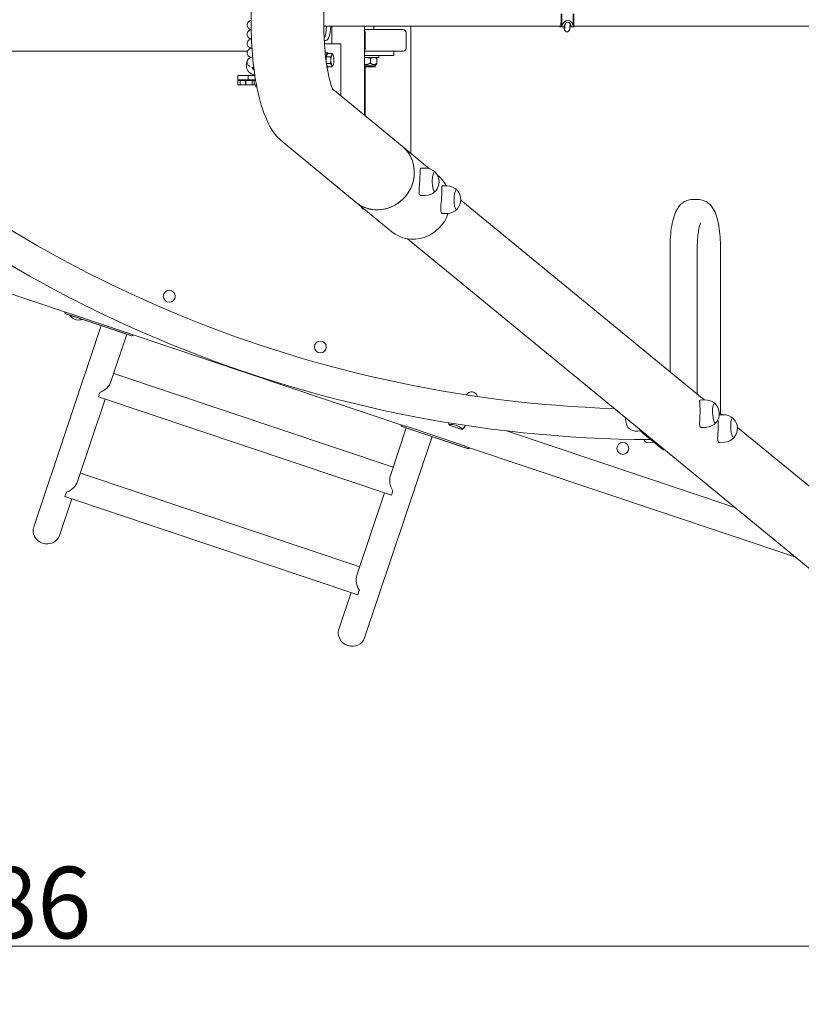
# Model space of a CAD drawing. Units: millimetres. Extents: x -928 to 26951, y -4171 to 12644.
# Drawn here: x 8835 to 9928, y 1882 to 3258 of the extents above; entities that cross this region are included whole.
import ezdxf

# ---------------------------------------------------------------- set-up
doc = ezdxf.new("R2010")
doc.units = ezdxf.units.MM
doc.header["$LTSCALE"] = 30
doc.layers.add('InterSystem-dimension', color=7, linetype='Continuous', lineweight=5)
doc.layers.add('InterSystem-drawing', color=7, linetype='Continuous', lineweight=9)
doc.styles.add('arial', font='arial.ttf')
doc.dimstyles.new('IS_1-50(mm)', dxfattribs={"dimtxt": 100, "dimasz": 100, "dimexe": 10, "dimexo": 50, "dimgap": 10, "dimtad": 1, "dimdec": 0, "dimrnd": 0.5, "dimzin": 0, "dimtxsty": 'arial', "dimcen": 100, "dimclrd": 256, "dimclre": 256, "dimclrt": 256, "dimadec": 1, "dimazin": 0, "dimtfac": 1, "dimtdec": 0, "dimtmove": 0, "dimatfit": 3, "dimfxl": 0, "dimtolj": 1, "dimtzin": 0, "dimlwd": -1, "dimlwe": -1, "dimarcsym": 0})

# ---------------------------------------------------------------- blocks, each defined once
blk = doc.blocks.new('*D4')
at = {"layer": 'Defpoints', "color": 0, "transparency": 16777216}
for p in [(24287, 7144.9), (9260.6, 3254.4), (24287, 3254.4)]:
    blk.add_point(p, dxfattribs=at)
at = {"layer": 'InterSystem-dimension', "transparency": 16777216}
for p, q in [((9260.6, 3304.4), (9260.6, 7154.9)), ((24287, 3304.4), (24287, 7154.9)), ((9360.6, 7144.9), (24187, 7144.9))]:
    blk.add_line(p, q, dxfattribs=at)
for points in [[(9360.6, 7161.6), (9360.6, 7128.3), (9260.6, 7144.9)], [(24187, 7161.6), (24187, 7128.3), (24287, 7144.9)]]:
    blk.add_solid(points, dxfattribs=at)
at = {"layer": 'InterSystem-dimension', "transparency": 16777216, "insert": (16773.8, 7206), "char_height": 100, "attachment_point": 5, "style": 'arial'}
blk.add_mtext('\\A1;20000', dxfattribs=at)
blk = doc.blocks.new('*D5')
at = {"layer": 'Defpoints', "color": 0, "transparency": 16777216}
for p in [(7341.4, 3254.4), (10227.2, 2311.9), (10227.2, 1962.8)]:
    blk.add_point(p, dxfattribs=at)
at = {"layer": 'InterSystem-dimension', "transparency": 16777216}
for p, q in [((7341.4, 3204.4), (7341.4, 1952.8)), ((10227.2, 2261.9), (10227.2, 1952.8)), ((7441.4, 1962.8), (10127.2, 1962.8))]:
    blk.add_line(p, q, dxfattribs=at)
for points in [[(7441.4, 1979.4), (7441.4, 1946.1), (7341.4, 1962.8)], [(10127.2, 1979.4), (10127.2, 1946.1), (10227.2, 1962.8)]]:
    blk.add_solid(points, dxfattribs=at)
at = {"layer": 'InterSystem-dimension', "transparency": 16777216, "insert": (8784.3, 2023.8), "char_height": 100, "attachment_point": 5, "style": 'arial'}
blk.add_mtext('\\A1;2886', dxfattribs=at)
blk = doc.blocks.new('*D11')
at = {"layer": 'Defpoints', "color": 0, "transparency": 16777216}
for p in [(6951, 5259.4), (7377.8, 1477.8), (6951, 1249.4), (6951, 1249.4), (11510.9, 1029.4)]:
    blk.add_point(p, dxfattribs=at)
at = {"layer": 'InterSystem-dimension', "transparency": 16777216}
blk.add_arc((6951, 1249.4), 484, 9.0968, 78.141, dxfattribs=at)
for points in [[(7048.8, 1706.5), (7052.2, 1739.6), (6951, 1733.4)], [(7445.6, 1326.8), (7412.3, 1325), (7434.5, 1226)]]:
    blk.add_solid(points, dxfattribs=at)
at = {"layer": 'InterSystem-dimension', "transparency": 16777216, "insert": (7352.2, 1631.6), "char_height": 100, "attachment_point": 5, "rotation": 313.6189, "style": 'arial'}
blk.add_mtext('\\A1;92,8°', dxfattribs=at)
blk = doc.blocks.new('*D15')
at = {"layer": 'Defpoints', "color": 0, "transparency": 16777216}
for p in [(25951, 7486.6), (7341.4, 3254.4), (25951, 3254.3)]:
    blk.add_point(p, dxfattribs=at)
at = {"layer": 'InterSystem-dimension', "transparency": 16777216}
for p, q in [((7341.4, 3304.4), (7341.4, 7496.6)), ((25951, 3304.3), (25951, 7496.6)), ((7441.4, 7486.6), (25851, 7486.6))]:
    blk.add_line(p, q, dxfattribs=at)
for points in [[(7441.4, 7503.3), (7441.4, 7470), (7341.4, 7486.6)], [(25851, 7503.3), (25851, 7470), (25951, 7486.6)]]:
    blk.add_solid(points, dxfattribs=at)
at = {"layer": 'InterSystem-dimension', "transparency": 16777216, "insert": (16646.2, 7547.7), "char_height": 100, "attachment_point": 5, "style": 'arial'}
blk.add_mtext('\\A1;23620', dxfattribs=at)

msp = doc.modelspace()

# ---------------------------------------------------------------- linework, layer by layer
at = {"layer": 'InterSystem-drawing'}
for p, q in [((9592.4, 3266.3), (9592.4, 3248.3)), ((9593.4, 3266.3), (9593.4, 3248.3)), ((9609.4, 3266.3), (9609.4, 3248.3)), ((9610.4, 3266.3), (9610.4, 3248.3)), ((9260.7, 3249.4), (9592.2, 3249.4)), ((9271.8, 3224.4), (9271.8, 3249.4)), ((9317.8, 3249.4), (9317.8, 3124.5)), ((9330.4, 3249.4), (9330.4, 3244.4)), ((9382.5, 3249.4), (9382.5, 3071.4)), ((9590.9, 3249.4), (9590.9, 3248.3)), ((9591.1, 3248.3), (9591.1, 3249.4)), ((9592.1, 3253.9), (9592.2, 3248.3)), ((9597.5, 3249.4), (9597.9, 3249.4)), ((9604.9, 3249.4), (9605, 3249.4)), ((9610.4, 3249.4), (16180.7, 3249.4)), ((9371.8, 3244.4), (9317.8, 3244.4)), ((9318.7, 3218.4), (9318.7, 3240.4)), ((9375.7, 3218.4), (9375.7, 3240.4)), ((9590.9, 3248.3), (9591.1, 3248.3)), ((9592.2, 3248.3), (9591.1, 3248.3)), ((9592.2, 3248.3), (9592.4, 3248.3)), ((9592.4, 3248.3), (9593.4, 3248.3)), ((9593.5, 3248.3), (9593.4, 3248.3)), ((9596.5, 3248.4), (9593.5, 3248.4)), ((9593.5, 3248.3), (9593.5, 3248.4)), ((9596.5, 3248.3), (9593.5, 3248.3)), ((9596.5, 3248.4), (9596.5, 3248.3)), ((9597.3, 3248.3), (9596.5, 3248.3)), ((9605.2, 3248.3), (9604.8, 3248.3)), ((9606.5, 3248.3), (9605.2, 3248.3)), ((9609.4, 3248.4), (9606.5, 3248.4)), ((9606.5, 3248.3), (9606.5, 3248.4)), ((9609.4, 3248.3), (9606.5, 3248.3)), ((9609.4, 3248.4), (9609.4, 3248.3)), ((9609.4, 3248.3), (9609.4, 3248.3)), ((9609.4, 3248.3), (9610.4, 3248.3)), ((9264, 3229.4), (9261.3, 3229.4)), ((9261.6, 3224.4), (9284.4, 3224.4)), ((9284.4, 3224.4), (9284.4, 3152)), ((7350, 3214.4), (9154, 3214.4)), ((9266.1, 3211.9), (9263.7, 3211.9)), ((9264, 3206.5), (9266.1, 3211.1)), ((9266.1, 3211.1), (9272, 3211.1)), ((9273.7, 3208.9), (9273.7, 3208.9)), ((9342.4, 3214.4), (9317.8, 3214.4)), ((9358.4, 3208.4), (9317.8, 3208.4)), ((9337.4, 3208.4), (9337.4, 3205.4)), ((9342.4, 3214.4), (9358.4, 3214.4)), ((9371.8, 3214.4), (9358.4, 3214.4)), ((9358.4, 3208.4), (9358.4, 3214.4)), ((9264, 3200.1), (9264, 3206.5)), ((9264, 3206.5), (9270, 3206.5)), ((9264.4, 3197.2), (9270, 3197.2)), ((9266.1, 3192.6), (9264.6, 3195.9)), ((9273.7, 3194.8), (9273.7, 3194.8)), ((9337.4, 3205.4), (9317.8, 3205.4)), ((9325.8, 3204.4), (9325.8, 3197.6)), ((9332.3, 3193.7), (9334.1, 3195.9)), ((9333.9, 3205.4), (9334.1, 3205.2)), ((9334.9, 3204.4), (9334.9, 3197.6)), ((9266.1, 3191.9), (9265.3, 3191.9)), ((9266.1, 3192.6), (9272, 3192.6)), ((9332.3, 3193.7), (9317.8, 3193.7)), ((9317.8, 3192.2), (9332.3, 3192.2)), ((9318.6, 3192.2), (9318.6, 3123.9)), ((9332.3, 3192.2), (9332.3, 3193.7)), ((9155.1, 3180.4), (9140.5, 3180.4)), ((9140.5, 3180.4), (9140.5, 3174.4)), ((9155.1, 3174.4), (9140.5, 3174.4)), ((9140.5, 3173.4), (9140.5, 3167.4)), ((9140.5, 3173.4), (9143.8, 3173.4)), ((9140.5, 3167.4), (9143.8, 3167.4)), ((9143.8, 3173.4), (9143.8, 3167.4)), ((9143.8, 3173.4), (9151, 3173.4)), ((9143.8, 3167.4), (9151, 3167.4)), ((9151, 3173.4), (9151.6, 3173.4)), ((9151, 3173.4), (9151, 3167.4)), ((9151.6, 3167.4), (9151, 3167.4)), ((9151.6, 3173.4), (9151.6, 3167.4)), ((9151.6, 3173.4), (9160.7, 3173.4)), ((9151.6, 3167.4), (9160.7, 3167.4)), ((9155.1, 3180.4), (9155.1, 3174.4)), ((9155.1, 3180.4), (9164.2, 3180.4)), ((9155.1, 3174.4), (9165.2, 3174.4)), ((9160.7, 3173.4), (9163.2, 3173.4)), ((9160.7, 3173.4), (9160.7, 3167.4)), ((9163.2, 3167.4), (9160.7, 3167.4)), ((9163.2, 3173.4), (9163.2, 3167.4)), ((9163.2, 3173.4), (9165.4, 3173.4)), ((9163.2, 3167.4), (9166.4, 3167.4)), ((9165.5, 3167.4), (9165.5, 3164.4)), ((9165.5, 3164.4), (9167, 3164.4)), ((9273.1, 3161.3), (9370.4, 3081.3)), ((8902.4, 2848.4), (8020.5, 3144.2)), ((9204.6, 3086), (9305.9, 3002.8)), ((9408.6, 3050), (9370.4, 3081.3)), ((9396.4, 3050.9), (9402.8, 3050.9)), ((9415.8, 3045.1), (9415.8, 3045.1)), ((9420.3, 3040.4), (9419.5, 3041)), ((9415.8, 3018.3), (9415.8, 3018.3)), ((9426.8, 3025.9), (9433.2, 3025.9)), ((9446.1, 3020.1), (9446.2, 3020.1)), ((9355.8, 2961.9), (9305.9, 3002.8)), ((9396.4, 3012.5), (9402.8, 3012.5)), ((9452.2, 3005.9), (9792.3, 2726.6)), ((9776.1, 3006.9), (9784.1, 3006.9)), ((9317.5, 2993.3), (9316.2, 2993.3)), ((9446.1, 2993.3), (9446.2, 2993.3)), ((9426.8, 2987.5), (9433.2, 2987.5)), ((9377.8, 2952), (10199, 2277.6)), ((9744.9, 2765.5), (9744.9, 2940.9)), ((9782.9, 2734.3), (9782.9, 2940.9)), ((9815.3, 2707.8), (9815.3, 2940.9)), ((8898.8, 2849.6), (8898.6, 2849)), ((8901.5, 2846.6), (8989.7, 2817)), ((8907.7, 2844.6), (8983.6, 2819.2)), ((8908.3, 2846.5), (8984.2, 2821.1)), ((8855, 2549.2), (8949.4, 2830.5)), ((8963.1, 2751.9), (8985.4, 2818.4)), ((9372.7, 2690.6), (8990.1, 2819)), ((8993.4, 2817.2), (8993.6, 2817.8)), ((8967.1, 2763.8), (9357.7, 2632.7)), ((8916.3, 2612.5), (8955, 2727.7)), ((8947.5, 2736.9), (8945.5, 2730.9)), ((8945.5, 2730.9), (9355.1, 2593.5)), ((9786.6, 2726.3), (9793.5, 2726.7)), ((9806.9, 2721.6), (9806.9, 2721.6)), ((9813.6, 2709.1), (9817.6, 2705.8)), ((9813.6, 2705.6), (9818.8, 2705.9)), ((9832.2, 2700.8), (9832.2, 2700.8)), ((9353.7, 2620.9), (9376, 2687.4)), ((9369.1, 2691.8), (9368.9, 2691.2)), ((9371.8, 2688.8), (9459.9, 2659.3)), ((9378, 2686.9), (9453.8, 2661.4)), ((9378.6, 2688.8), (9454.4, 2663.3)), ((9453.8, 2685.4), (9436, 2691.4)), ((9436, 2691.4), (9436, 2691.4)), ((9453.8, 2685.4), (9436, 2691.4)), ((9453.8, 2685.4), (9453.8, 2685.4)), ((9788.8, 2687.9), (9795.7, 2688.3)), ((9808.4, 2694.8), (9808.4, 2694.9)), ((9839, 2688.3), (10255.4, 2346.3)), ((9317.7, 2394), (9412, 2675.3)), ((9835.2, 2576.3), (9516.3, 2683.3)), ((9703.9, 2683.2), (9700, 2682.9)), ((9734.7, 2657.1), (9706.8, 2680)), ((9833.7, 2674.1), (9833.7, 2674.1)), ((9919.3, 2507.3), (9460.3, 2661.2)), ((9463.7, 2659.4), (9463.9, 2660)), ((9721.8, 2667.8), (9711.9, 2667.2)), ((9814.1, 2667.1), (9821, 2667.5)), ((9735.8, 2656.7), (9736.7, 2657.2)), ((8920.3, 2624.3), (9310.9, 2493.3)), ((8900.8, 2597.5), (8898.7, 2591.5)), ((8898.7, 2591.5), (9308.3, 2454.1)), ((9306.9, 2481.4), (9345.6, 2596.7)), ((9357.1, 2599.5), (9355.1, 2593.5)), ((8891.1, 2537.1), (8908.2, 2588.3)), ((9281.7, 2406.1), (9298.8, 2457.3)), ((9310.3, 2460.1), (9308.3, 2454.1))]:
    msp.add_line(p, q, dxfattribs=at)
for centre in [(9044.5, 2871.6), (9255.9, 2800.7), (9678.8, 2658.8)]:
    msp.add_circle(centre, 8.28, dxfattribs=at)
for centre, radius, start, end in [((9723.9, 4458.5), 1787.3, 224.3622, 269.7969), ((9723.9, 4458.5), 1744.9, 225.7401, 268.13), ((9402.8, 3031.7), 19.2, 43.4702, 90), ((9402.6, 3031.7), 19.3, 318.9402, 41.0598), ((9402.8, 3031.7), 19.2, 270, 316.5298), ((9433.2, 3006.7), 19.2, 43.4702, 90), ((9432.9, 3006.7), 19.3, 318.9402, 41.0598), ((9329.4, 3006.7), 19.3, 208.9126, 221.0598), ((9433.2, 3006.7), 19.2, 270, 316.5298), ((9467.4, 2729.8), 8.28, 11.3436, 151.7771), ((9794.6, 2707.5), 19.2, 46.8779, 93.2193), ((9794.4, 2707.5), 19.3, 321.9544, 44.4841), ((9819.9, 2686.7), 19.2, 46.8779, 93.2193), ((9819.7, 2686.7), 19.3, 321.9544, 44.4841), ((9698.9, 2702.1), 19.2, 226.8779, 273.2193), ((9794.6, 2707.5), 19.2, 273.2193, 319.5606), ((9724.5, 2681.3), 19.3, 211.3485, 224.4841), ((9819.9, 2686.7), 19.2, 273.2193, 319.5606)]:
    msp.add_arc(centre, radius, start, end, dxfattribs=at)
for centre, major_axis, ratio, start_param, end_param in [((9258.2, 3254.4), (0, 25), 0.258819, 3.611067, 4.511031), ((9264, 3254.4), (0, -25), 0.258819, 0, 1.369438), ((9601.3, 3246.9), (1.7, 10.3), 0.767042, 4.977444, 7.834523), ((9601.5, 3248.3), (1.03, 6.38), 0.767042, 4.849888, 7.962079), ((9601.5, 3237.2), (0.5, -18.5), 0.269472, 3.838549, 4.062293), ((9601.5, 3237.2), (0.5, -18.5), 0.269472, 2.207703, 2.303103), ((9314.9, 3240.4), (0, 4), 0.965926, 4.712389, 5.408523), ((9371.8, 3240.4), (0, 4), 0.965926, 4.712389, 6.283185), ((9263.7, 3201.9), (0, 10), 0.258819, 0, 0.377856), ((9266.1, 3201.9), (0, 10), 0.258819, 5.890175, 7.660987), ((9272.7, 3201.9), (0, -8), 0.258819, 3.665191, 4.712389), ((9272.7, 3201.9), (0, 8), 0.258819, 5.759587, 6.806784), ((9272.7, 3201.9), (0, 8), 0.258819, 4.712389, 5.759587), ((9314.9, 3218.4), (0, 4), 0.965926, 4.016255, 4.712389), ((9371.8, 3218.4), (0, -4), 0.965926, 0, 1.570796), ((9272.7, 3201.9), (0, -8), 0.258819, 4.712389, 5.759587), ((9272.7, 3201.9), (0, -8), 0.258819, 5.759587, 6.806784), ((9272.7, 3201.9), (0, 8), 0.258819, 3.665191, 4.712389), ((9266.1, 3201.9), (0, -10), 0.258819, 5.907827, 6.676196), ((9338.1, 3042.1), (-32.2, -39.3), 0.944818, 0, 3.141593), ((9338.1, 3042.1), (32.2, 39.3), 0.944818, 3.141593, 6.283185), ((9388, 3001.1), (32.2, 39.3), 0.944818, 5.895155, 6.283185), ((9388, 3001.1), (-32.2, -39.3), 0.944818, 0, 1.954715), ((8943, 2751.8), (19.7, 9.8), 0.700208, 4.594993, 5.67232), ((9447.3, 2695.5), (-11.7, 3.9), 0.939693, 0.415818, 0.706384), ((9447.4, 2695.8), (-11.7, 3.9), 0.939693, 0.442959, 0.676062), ((9442.8, 2682.2), (14.2, -4.8), 0.623379, 0.874519, 2.267074), ((9449.9, 2703.3), (7.7, 22.9), 0.510689, 2.246858, 2.27718), ((9447.3, 2695.5), (11.7, -3.9), 0.939693, 5.576801, 6.045233), ((9449.9, 2703.3), (7.7, 22.9), 0.510689, 4.006005, 4.036327), ((9447.4, 2695.8), (11.7, -3.9), 0.939693, 5.607124, 6.197564), ((9369.7, 2608.7), (-9.8, 19.7), 0.700208, 0.610865, 1.688192), ((8896.2, 2612.3), (19.7, 9.8), 0.700208, 4.594993, 5.67232), ((8873, 2543.2), (18, -6), 0.939693, 3.142004, 6.282774), ((8873, 2543.2), (18, -6), 0.939693, 3.142004, 6.282774), ((9322.9, 2469.2), (-9.8, 19.7), 0.700208, 0.610865, 1.688192), ((9299.7, 2400.1), (18, -6), 0.939693, 3.142004, 6.282774), ((9299.7, 2400.1), (18, -6), 0.939693, 3.142004, 6.282774)]:
    msp.add_ellipse(centre, major_axis=major_axis, ratio=ratio, start_param=start_param, end_param=end_param, dxfattribs=at)
for points, knots in [([(9204.6, 3422.7), (9198.3, 3417.5), (9193.8, 3412.1), (9183.2, 3396.6), (9179, 3386.7), (9169.3, 3358.6), (9165.4, 3339), (9160.7, 3301), (9159.5, 3283.6), (9158.8, 3249.1), (9159.2, 3232), (9161.6, 3198.8), (9163.6, 3182.8), (9169.4, 3151.6), (9173.2, 3136.8), (9184.1, 3110.6), (9189.7, 3098.2), (9204.6, 3086)], [0.20944, 0.20944, 0.20944, 0.20944, 0.358929, 0.358929, 0.646836, 0.646836, 1.125538, 1.125538, 1.490804, 1.490804, 1.840663, 1.840663, 2.195238, 2.195238, 2.582703, 2.582703, 2.932153, 2.932153, 2.932153, 2.932153]), ([(9274, 3349.4), (9274, 3349.4), (9274, 3349.4), (9273.9, 3349.3), (9273.5, 3348.4), (9272.1, 3345.2), (9271.1, 3342.4), (9268.8, 3334.6), (9267.5, 3329), (9264.9, 3315.1), (9263.6, 3306.5), (9261.7, 3287.2), (9261, 3276.3), (9260.5, 3253.9), (9260.6, 3242.3), (9261.8, 3220), (9262.8, 3209.3), (9265.3, 3190.6), (9266.9, 3182.4), (9269.9, 3170), (9271.4, 3165.4), (9273.4, 3160.5), (9274, 3159.3), (9274, 3159.3)], [0.409478, 0.409478, 0.409478, 0.409478, 0.42148, 0.42148, 0.55323, 0.55323, 0.724002, 0.724002, 0.94152, 0.94152, 1.198355, 1.198355, 1.478544, 1.478544, 1.767966, 1.767966, 2.055377, 2.055377, 2.327676, 2.327676, 2.564196, 2.564196, 2.732114, 2.732114, 2.732114, 2.732114]), ([(9159, 3257.5), (9159, 3257.5), (9159, 3257.5), (9158.1, 3257.2), (9157.4, 3257), (9156, 3256), (9155.7, 3255.7), (9154.8, 3254.8), (9154.3, 3254.1), (9153.6, 3252.4), (9153.5, 3251.6), (9153.5, 3250), (9153.7, 3249.2), (9154.2, 3247.9), (9154.5, 3247.3), (9155.3, 3246.3), (9155.7, 3245.9), (9156.7, 3245.2), (9157.2, 3245), (9157.9, 3244.6), (9158.2, 3244.5), (9158.5, 3244.4)], [6.0581603, 6.0581603, 6.0581603, 6.0581603, 6.0644306, 6.0644306, 6.221071, 6.221071, 6.2663247, 6.2663247, 6.3271142, 6.3271142, 6.3689137, 6.3689137, 6.4062863, 6.4062863, 6.4477157, 6.4477157, 6.5002367, 6.5002367, 6.5792389, 6.5792389, 6.6346074, 6.6346074, 6.6346074, 6.6346074]), ([(9605, 3253.3), (9605, 3252.6), (9605, 3251.9), (9604.9, 3250.1), (9604.9, 3249.2), (9604.8, 3247.4), (9604.7, 3246.5), (9604.5, 3245.4), (9604.5, 3245), (9604.3, 3244.2), (9604.2, 3244), (9603.9, 3243.4), (9603.9, 3243.2), (9603.6, 3242.8), (9603.4, 3242.5), (9602.7, 3241.9), (9602.3, 3241.7), (9601.4, 3241.4), (9600.9, 3241.3), (9600.1, 3241.4), (9599.8, 3241.5), (9599.1, 3241.7), (9598.8, 3241.9), (9598.3, 3242.3), (9598.1, 3242.5), (9597.7, 3243), (9597.6, 3243.2), (9597.4, 3243.6), (9597.3, 3243.8), (9597.1, 3244.3), (9597, 3244.6), (9596.9, 3245.5), (9596.8, 3246.1), (9596.7, 3247.3), (9596.6, 3247.8), (9596.6, 3248.3)], [3.251618, 3.251618, 3.251618, 3.251618, 3.471394, 3.471394, 3.80421, 3.80421, 4.152339, 4.152339, 4.381239, 4.381239, 4.538319, 4.538319, 4.582489, 4.582489, 4.645506, 4.645506, 4.687122, 4.687122, 4.716949, 4.716949, 4.744524, 4.744524, 4.775752, 4.775752, 4.816185, 4.816185, 4.869965, 4.869965, 4.946801, 4.946801, 5.113506, 5.113506, 5.427666, 5.427666, 5.625522, 5.625522, 5.625522, 5.625522]), ([(9598, 3252.5), (9598, 3252.2), (9598, 3251.9), (9597.9, 3250.7), (9597.9, 3249.8), (9597.8, 3248.3), (9597.8, 3247.7), (9597.7, 3246.8), (9597.6, 3246.4), (9597.6, 3246.2), (9597.6, 3246.2), (9597.6, 3246.2), (9597.6, 3246.2), (9597.6, 3246.2)], [3.344925, 3.344925, 3.344925, 3.344925, 3.451757, 3.451757, 3.759408, 3.759408, 4.056159, 4.056159, 4.316993, 4.316993, 4.397936, 4.397936, 4.404056, 4.404056, 4.404056, 4.404056]), ([(9159.1, 3244.6), (9159.1, 3244.6), (9159, 3244.6), (9158.1, 3244.3), (9157.4, 3244), (9156, 3243), (9155.7, 3242.7), (9154.8, 3241.9), (9154.3, 3241.2), (9153.6, 3239.4), (9153.5, 3238.6), (9153.5, 3237), (9153.7, 3236.2), (9154.2, 3234.9), (9154.5, 3234.4), (9155.3, 3233.4), (9155.7, 3233), (9156.7, 3232.3), (9157.2, 3232), (9157.9, 3231.6), (9158.2, 3231.5), (9158.5, 3231.4)], [6.0531469, 6.0531469, 6.0531469, 6.0531469, 6.0644306, 6.0644306, 6.221071, 6.221071, 6.2663247, 6.2663247, 6.3271142, 6.3271142, 6.3689137, 6.3689137, 6.4062863, 6.4062863, 6.4477157, 6.4477157, 6.5002367, 6.5002367, 6.5792389, 6.5792389, 6.6346074, 6.6346074, 6.6346074, 6.6346074]), ([(9159.5, 3231.7), (9159.3, 3231.7), (9159.1, 3231.6), (9158.1, 3231.3), (9157.4, 3231), (9156, 3230), (9155.7, 3229.8), (9154.8, 3228.9), (9154.3, 3228.2), (9153.6, 3226.5), (9153.5, 3225.6), (9153.5, 3224), (9153.7, 3223.3), (9154.2, 3222), (9154.5, 3221.4), (9155.3, 3220.4), (9155.7, 3220), (9156.7, 3219.3), (9157.2, 3219), (9157.9, 3218.7), (9158.2, 3218.5), (9158.5, 3218.4)], [6.0286142, 6.0286142, 6.0286142, 6.0286142, 6.0644306, 6.0644306, 6.221071, 6.221071, 6.2663247, 6.2663247, 6.3271142, 6.3271142, 6.3689137, 6.3689137, 6.4062863, 6.4062863, 6.4477157, 6.4477157, 6.5002367, 6.5002367, 6.5792389, 6.5792389, 6.6379263, 6.6379263, 6.6379263, 6.6379263]), ([(9160.2, 3218.9), (9159.7, 3218.8), (9159.3, 3218.7), (9158.1, 3218.3), (9157.4, 3218), (9156, 3217), (9155.7, 3216.8), (9154.8, 3215.9), (9154.3, 3215.2), (9153.6, 3213.5), (9153.5, 3212.6), (9153.5, 3211), (9153.7, 3210.3), (9154.2, 3209), (9154.5, 3208.4), (9155.3, 3207.4), (9155.7, 3207), (9156.7, 3206.3), (9157.2, 3206), (9157.8, 3205.7), (9158.1, 3205.6), (9158.3, 3205.5)], [5.9847696, 5.9847696, 5.9847696, 5.9847696, 6.0644306, 6.0644306, 6.221071, 6.221071, 6.2663247, 6.2663247, 6.3271142, 6.3271142, 6.3689137, 6.3689137, 6.4062863, 6.4062863, 6.4477157, 6.4477157, 6.5002367, 6.5002367, 6.5792389, 6.5792389, 6.6220651, 6.6220651, 6.6220651, 6.6220651]), ([(9153.5, 3199.6), (9153.3, 3199.2), (9153.2, 3198.8), (9152.6, 3196.9), (9152.4, 3195.5), (9152.5, 3192.6), (9152.8, 3191.1), (9153.7, 3188.4), (9154.4, 3187.1), (9156.2, 3184.9), (9157.2, 3183.9), (9159.6, 3182.3), (9160.9, 3181.7), (9162.9, 3181.1), (9163.5, 3181), (9164.1, 3180.9)], [4.308036, 4.308036, 4.308036, 4.308036, 4.412907, 4.412907, 4.736984, 4.736984, 5.061818, 5.061818, 5.385626, 5.385626, 5.706914, 5.706914, 6.025046, 6.025046, 6.170975, 6.170975, 6.170975, 6.170975]), ([(9161.1, 3206.2), (9160.4, 3206), (9159.7, 3205.8), (9158.1, 3205.3), (9157.4, 3205), (9156, 3204), (9155.7, 3203.8), (9154.8, 3202.9), (9154.3, 3202.2), (9153.6, 3200.5), (9153.5, 3199.6), (9153.5, 3198), (9153.7, 3197.3), (9154.2, 3196), (9154.5, 3195.4), (9155.3, 3194.4), (9155.7, 3194), (9156.6, 3193.4), (9157, 3193.1), (9157.4, 3192.9)], [5.9229314, 5.9229314, 5.9229314, 5.9229314, 6.0644306, 6.0644306, 6.221071, 6.221071, 6.2663247, 6.2663247, 6.3271142, 6.3271142, 6.3689137, 6.3689137, 6.4062863, 6.4062863, 6.4477157, 6.4477157, 6.5002367, 6.5002367, 6.5678097, 6.5678097, 6.5678097, 6.5678097]), ([(9158.3, 3205.5), (9158.1, 3205.4), (9158, 3205.3), (9157.7, 3205.1), (9157.6, 3205.1), (9157.5, 3205)], [3.73169503, 3.73169503, 3.73169503, 3.73169503, 3.77247918, 3.77247918, 3.80022714, 3.80022714, 3.80022714, 3.80022714]), ([(9159.9, 3192), (9160.1, 3191.4), (9160.4, 3190.8), (9161.2, 3189.8), (9161.7, 3189.3), (9162.5, 3188.7), (9162.8, 3188.6), (9163.1, 3188.4)], [5.0692308, 5.0692308, 5.0692308, 5.0692308, 5.3709738, 5.3709738, 5.6865205, 5.6865205, 5.8518718, 5.8518718, 5.8518718, 5.8518718]), ([(9159.9, 3192), (9160.1, 3191.9), (9160.4, 3191.9), (9161.3, 3191.7), (9162, 3191.5), (9162.7, 3191.4)], [6.7251178, 6.7251178, 6.7251178, 6.7251178, 6.7732278, 6.7732278, 6.8962044, 6.8962044, 6.8962044, 6.8962044]), ([(9396.4, 3050.9), (9396.2, 3050.9), (9396, 3050.8), (9395.7, 3050.3), (9395.6, 3050), (9395.5, 3049), (9395.4, 3048.4), (9395.4, 3047.1), (9395.3, 3046.4), (9395.3, 3044.6), (9395.3, 3043.6), (9395.2, 3041.5), (9395.2, 3040.4), (9395.1, 3038.1), (9395.1, 3036.9), (9395, 3034.5), (9394.9, 3033.2), (9394.7, 3030.7), (9394.6, 3029.4), (9394.4, 3026.9), (9394.3, 3025.7), (9394.1, 3023.3), (9394, 3022.2), (9393.9, 3020.2), (9393.8, 3019.2), (9393.8, 3017.4), (9393.9, 3016.6), (9394.1, 3015.2), (9394.2, 3014.5), (9394.6, 3013.5), (9394.9, 3013.2), (9395.5, 3012.6), (9395.9, 3012.5), (9396.3, 3012.5), (9396.4, 3012.5), (9396.4, 3012.5)], [0.392293, 0.392293, 0.392293, 0.392293, 0.731471, 0.731471, 1.097207, 1.097207, 1.462943, 1.462943, 1.828389, 1.828389, 2.193835, 2.193835, 2.559281, 2.559281, 2.924727, 2.924727, 3.290173, 3.290173, 3.655619, 3.655619, 4.021065, 4.021065, 4.386511, 4.386511, 4.752247, 4.752247, 5.117983, 5.117983, 5.483718, 5.483718, 5.849454, 5.849454, 6.21519, 6.21519, 6.241747, 6.241747, 6.241747, 6.241747]), ([(9414.9, 3044.7), (9414.8, 3044.5), (9414.6, 3044.3), (9414.1, 3043.5), (9413.8, 3042.8), (9413.3, 3041), (9413, 3039.9), (9412.6, 3037.4), (9412.5, 3036.1), (9412.3, 3033.3), (9412.3, 3031.8), (9412.4, 3029), (9412.5, 3027.6), (9412.8, 3025), (9413, 3023.7), (9413.5, 3021.6), (9413.8, 3020.7), (9414.4, 3019.4), (9414.7, 3018.9), (9414.9, 3018.7)], [3.589594, 3.589594, 3.589594, 3.589594, 3.756042, 3.756042, 4.063832, 4.063832, 4.379102, 4.379102, 4.697009, 4.697009, 5.015736, 5.015736, 5.334573, 5.334573, 5.652939, 5.652939, 5.969645, 5.969645, 6.254056, 6.254056, 6.254056, 6.254056]), ([(9417.1, 3044.4), (9417.1, 3044.5), (9417, 3044.5), (9416.8, 3044.7), (9416.7, 3044.7), (9416.6, 3044.9), (9416.5, 3044.9), (9416.3, 3045), (9416.2, 3045), (9416, 3045.1), (9415.9, 3045.1), (9415.8, 3045.1)], [2.59099, 2.59099, 2.59099, 2.59099, 2.6487507, 2.6487507, 2.7065113, 2.7065113, 2.764272, 2.764272, 2.8220326, 2.8220326, 2.8797933, 2.8797933, 2.8797933, 2.8797933]), ([(9417, 3044.5), (9417, 3044.6), (9416.9, 3044.7), (9416.7, 3044.8), (9416.7, 3044.9), (9416.7, 3044.9)], [2.98872448, 2.98872448, 2.98872448, 2.98872448, 3.06914359, 3.06914359, 3.08450533, 3.08450533, 3.08450533, 3.08450533]), ([(9415.8, 3018.3), (9415.9, 3018.3), (9416, 3018.3), (9416.2, 3018.3), (9416.3, 3018.4), (9416.5, 3018.5), (9416.6, 3018.5), (9416.7, 3018.6), (9416.8, 3018.7), (9417, 3018.8), (9417.1, 3018.9), (9417.1, 3019)], [6.0213859, 6.0213859, 6.0213859, 6.0213859, 6.0791466, 6.0791466, 6.1369072, 6.1369072, 6.1946679, 6.1946679, 6.2524285, 6.2524285, 6.3101892, 6.3101892, 6.3101892, 6.3101892]), ([(9426.8, 3025.9), (9426.6, 3025.9), (9426.4, 3025.8), (9426.1, 3025.4), (9426, 3025), (9425.8, 3024.1), (9425.8, 3023.5), (9425.7, 3022.2), (9425.7, 3021.4), (9425.7, 3019.7), (9425.7, 3018.7), (9425.6, 3016.6), (9425.6, 3015.5), (9425.5, 3013.1), (9425.5, 3011.9), (9425.3, 3009.5), (9425.2, 3008.3), (9425.1, 3005.7), (9425, 3004.5), (9424.7, 3001.9), (9424.6, 3000.7), (9424.4, 2998.4), (9424.4, 2997.3), (9424.2, 2995.3), (9424.2, 2994.3), (9424.2, 2992.5), (9424.3, 2991.7), (9424.4, 2990.2), (9424.6, 2989.6), (9425, 2988.6), (9425.3, 2988.2), (9425.9, 2987.7), (9426.3, 2987.5), (9426.7, 2987.5), (9426.7, 2987.5), (9426.8, 2987.5)], [0.392293, 0.392293, 0.392293, 0.392293, 0.731471, 0.731471, 1.097207, 1.097207, 1.462943, 1.462943, 1.828389, 1.828389, 2.193835, 2.193835, 2.559281, 2.559281, 2.924727, 2.924727, 3.290173, 3.290173, 3.655619, 3.655619, 4.021065, 4.021065, 4.386511, 4.386511, 4.752247, 4.752247, 5.117983, 5.117983, 5.483718, 5.483718, 5.849454, 5.849454, 6.21519, 6.21519, 6.241747, 6.241747, 6.241747, 6.241747]), ([(9445.3, 3019.7), (9445.2, 3019.6), (9445, 3019.4), (9444.5, 3018.6), (9444.2, 3017.8), (9443.6, 3016), (9443.4, 3014.9), (9443, 3012.5), (9442.9, 3011.1), (9442.7, 3008.3), (9442.7, 3006.9), (9442.8, 3004), (9442.9, 3002.6), (9443.2, 3000), (9443.4, 2998.8), (9443.8, 2996.7), (9444.1, 2995.8), (9444.7, 2994.4), (9445, 2994), (9445.3, 2993.7)], [3.589598, 3.589598, 3.589598, 3.589598, 3.756042, 3.756042, 4.063832, 4.063832, 4.379102, 4.379102, 4.697009, 4.697009, 5.015736, 5.015736, 5.334573, 5.334573, 5.652939, 5.652939, 5.969645, 5.969645, 6.254059, 6.254059, 6.254059, 6.254059]), ([(9447.5, 3019.4), (9447.4, 3019.5), (9447.4, 3019.6), (9447.2, 3019.7), (9447.1, 3019.8), (9447, 3019.9), (9446.9, 3020), (9446.7, 3020), (9446.6, 3020.1), (9446.4, 3020.1), (9446.3, 3020.1), (9446.2, 3020.1)], [0.9824857, 0.9824857, 0.9824857, 0.9824857, 1.0402463, 1.0402463, 1.098007, 1.098007, 1.1557676, 1.1557676, 1.2135283, 1.2135283, 1.2712889, 1.2712889, 1.2712889, 1.2712889]), ([(9447.4, 3019.5), (9447.3, 3019.6), (9447.2, 3019.8), (9447.1, 3019.9), (9447.1, 3019.9), (9447.1, 3019.9)], [2.98872516, 2.98872516, 2.98872516, 2.98872516, 3.06914359, 3.06914359, 3.08450533, 3.08450533, 3.08450533, 3.08450533]), ([(9776.1, 3006.9), (9773.4, 3006.9), (9770.8, 3006.4), (9765.9, 3004.6), (9763.8, 3003.3), (9759.7, 3000.2), (9758.1, 2998.3), (9754.3, 2993.1), (9752.8, 2989.9), (9749.9, 2982.4), (9748.8, 2978.1), (9746.9, 2968.8), (9746.2, 2963.8), (9745.2, 2953.4), (9745, 2947.9), (9744.9, 2942), (9744.9, 2941.4), (9744.9, 2940.9)], [3.351032, 3.351032, 3.351032, 3.351032, 3.444787, 3.444787, 3.549141, 3.549141, 3.690698, 3.690698, 3.948598, 3.948598, 4.262757, 4.262757, 4.576916, 4.576916, 4.891076, 4.891076, 4.921828, 4.921828, 4.921828, 4.921828]), ([(9784.1, 3006.9), (9786.8, 3006.9), (9789.4, 3006.4), (9794.3, 3004.6), (9796.4, 3003.3), (9800.5, 3000.2), (9802.1, 2998.3), (9805.9, 2993.1), (9807.4, 2989.9), (9810.3, 2982.4), (9811.4, 2978.1), (9813.3, 2968.8), (9814, 2963.8), (9815, 2953.4), (9815.2, 2947.9), (9815.3, 2942), (9815.3, 2941.4), (9815.3, 2940.9)], [2.932153, 2.932153, 2.932153, 2.932153, 3.025908, 3.025908, 3.130262, 3.130262, 3.271819, 3.271819, 3.529719, 3.529719, 3.843878, 3.843878, 4.158037, 4.158037, 4.472196, 4.472196, 4.502949, 4.502949, 4.502949, 4.502949]), ([(9316.2, 2993.3), (9316.1, 2993.3), (9316, 2993.3), (9315.8, 2993.4), (9315.7, 2993.4), (9315.5, 2993.5), (9315.4, 2993.6), (9315.3, 2993.7), (9315.2, 2993.7), (9315, 2993.9), (9314.9, 2994), (9314.9, 2994)], [4.4751459, 4.4751459, 4.4751459, 4.4751459, 4.5329066, 4.5329066, 4.5906672, 4.5906672, 4.6484279, 4.6484279, 4.7061885, 4.7061885, 4.7639492, 4.7639492, 4.7639492, 4.7639492]), ([(9446.2, 2993.3), (9446.3, 2993.3), (9446.4, 2993.3), (9446.6, 2993.4), (9446.7, 2993.4), (9446.9, 2993.5), (9447, 2993.6), (9447.1, 2993.7), (9447.2, 2993.7), (9447.4, 2993.9), (9447.4, 2994), (9447.5, 2994)], [4.4128816, 4.4128816, 4.4128816, 4.4128816, 4.4706422, 4.4706422, 4.5284029, 4.5284029, 4.5861636, 4.5861636, 4.6439242, 4.6439242, 4.7016849, 4.7016849, 4.7016849, 4.7016849]), ([(9787.6, 2974.3), (9787.6, 2974.3), (9787.4, 2974.1), (9787, 2973.1), (9786.7, 2972.2), (9785.9, 2969.7), (9785.5, 2967.8), (9784.6, 2963.2), (9784.1, 2960.3), (9783.4, 2953.7), (9783.1, 2949.9), (9783, 2944.4), (9782.9, 2942.7), (9782.9, 2940.9)], [3.770922, 3.770922, 3.770922, 3.770922, 3.896889, 3.896889, 4.060863, 4.060863, 4.270773, 4.270773, 4.521548, 4.521548, 4.797983, 4.797983, 4.921828, 4.921828, 4.921828, 4.921828]), ([(8898.6, 2849), (8898.5, 2848.5), (8898.6, 2848.1), (8899.4, 2847.4), (8900.1, 2847.1), (8901.8, 2846.5), (8902.9, 2846.1), (8905.2, 2845.4), (8906.5, 2845), (8907.7, 2844.6)], [5.103016, 5.103016, 5.103016, 5.103016, 5.495956, 5.495956, 5.888896, 5.888896, 6.266056, 6.266056, 6.643215, 6.643215, 6.643215, 6.643215]), ([(8908.3, 2846.5), (8907.1, 2846.9), (8905.9, 2847.3), (8903.9, 2847.9), (8903.1, 2848.2), (8902.4, 2848.4)], [6.9833625, 6.9833625, 6.9833625, 6.9833625, 7.3606171, 7.3606171, 7.6261757, 7.6261757, 7.6261757, 7.6261757]), ([(8922.9, 2839.4), (8922.4, 2839.2), (8921.8, 2839), (8919.9, 2838.5), (8918.5, 2838.3), (8915.7, 2838.5), (8914.2, 2838.8), (8911.6, 2839.7), (8910.3, 2840.4), (8908, 2842.2), (8907, 2843.2), (8906.1, 2844.6), (8905.9, 2844.9), (8905.7, 2845.2)], [1.168392, 1.168392, 1.168392, 1.168392, 1.298032, 1.298032, 1.618603, 1.618603, 1.939735, 1.939735, 2.261034, 2.261034, 2.582097, 2.582097, 2.655297, 2.655297, 2.655297, 2.655297]), ([(8983.6, 2819.2), (8984.7, 2818.8), (8986, 2818.3), (8988.3, 2817.5), (8989.4, 2817.1), (8991.1, 2816.5), (8991.9, 2816.4), (8993, 2816.5), (8993.3, 2816.7), (8993.4, 2817.2)], [6.643215, 6.643215, 6.643215, 6.643215, 7.020375, 7.020375, 7.397535, 7.397535, 7.790475, 7.790475, 8.183415, 8.183415, 8.183415, 8.183415]), ([(8990.1, 2819), (8989.4, 2819.2), (8988.6, 2819.5), (8986.6, 2820.2), (8985.4, 2820.7), (8984.2, 2821.1)], [6.3405492, 6.3405492, 6.3405492, 6.3405492, 6.6061078, 6.6061078, 6.9833625, 6.9833625, 6.9833625, 6.9833625]), ([(9786.6, 2726.3), (9786.5, 2726.3), (9786.3, 2726.2), (9786.2, 2725.8), (9786.1, 2725.4), (9786.1, 2724.5), (9786.2, 2723.9), (9786.3, 2722.7), (9786.3, 2721.9), (9786.5, 2720.2), (9786.5, 2719.2), (9786.7, 2717.2), (9786.7, 2716), (9786.8, 2713.7), (9786.8, 2712.5), (9786.8, 2710.1), (9786.8, 2708.9), (9786.7, 2706.3), (9786.7, 2705), (9786.5, 2702.5), (9786.5, 2701.3), (9786.3, 2698.9), (9786.3, 2697.8), (9786.2, 2695.8), (9786.1, 2694.8), (9786.1, 2692.9), (9786.2, 2692.1), (9786.4, 2690.6), (9786.5, 2690), (9786.9, 2689), (9787.2, 2688.6), (9787.8, 2688.1), (9788.2, 2687.9), (9788.6, 2687.9), (9788.7, 2687.9), (9788.8, 2687.9)], [0.419088, 0.419088, 0.419088, 0.419088, 0.73439, 0.73439, 1.101585, 1.101585, 1.46878, 1.46878, 1.835456, 1.835456, 2.202131, 2.202131, 2.568806, 2.568806, 2.935482, 2.935482, 3.302157, 3.302157, 3.668833, 3.668833, 4.035508, 4.035508, 4.402183, 4.402183, 4.769379, 4.769379, 5.136574, 5.136574, 5.503769, 5.503769, 5.870964, 5.870964, 6.238159, 6.238159, 6.290051, 6.290051, 6.290051, 6.290051]), ([(9806.1, 2721.2), (9806, 2721), (9805.8, 2720.8), (9805.3, 2719.9), (9805.1, 2719.1), (9804.7, 2717.2), (9804.5, 2716.1), (9804.3, 2713.7), (9804.2, 2712.3), (9804.3, 2709.5), (9804.3, 2708), (9804.6, 2705.2), (9804.7, 2703.8), (9805.2, 2701.2), (9805.4, 2700), (9806, 2698), (9806.3, 2697.1), (9807, 2695.8), (9807.3, 2695.4), (9807.6, 2695.1)], [3.592297, 3.592297, 3.592297, 3.592297, 3.781601, 3.781601, 4.089304, 4.089304, 4.404799, 4.404799, 4.72282, 4.72282, 5.041608, 5.041608, 5.360484, 5.360484, 5.678874, 5.678874, 5.99555, 5.99555, 6.279926, 6.279926, 6.279926, 6.279926]), ([(9808.2, 2721), (9808.1, 2721.1), (9808, 2721.2), (9807.9, 2721.3), (9807.8, 2721.3), (9807.6, 2721.4), (9807.5, 2721.5), (9807.4, 2721.6), (9807.3, 2721.6), (9807.1, 2721.6), (9807, 2721.6), (9806.9, 2721.6)], [2.6306212, 2.6306212, 2.6306212, 2.6306212, 2.6855534, 2.6855534, 2.7404856, 2.7404856, 2.7954179, 2.7954179, 2.8503501, 2.8503501, 2.9052823, 2.9052823, 2.9052823, 2.9052823]), ([(9808.1, 2721.1), (9808, 2721.2), (9807.9, 2721.3), (9807.8, 2721.4), (9807.8, 2721.5), (9807.7, 2721.5)], [3.01611632, 3.01611632, 3.01611632, 3.01611632, 3.07086159, 3.07086159, 3.11172614, 3.11172614, 3.11172614, 3.11172614]), ([(9685.8, 2688.1), (9685.4, 2688.5), (9685, 2689.1), (9684.3, 2690.7), (9684, 2691.7), (9683.4, 2694.1), (9683.1, 2695.3), (9682.7, 2698.1), (9682.6, 2699.5), (9682.5, 2701.3), (9682.5, 2701.5), (9682.5, 2701.8)], [3.171459, 3.171459, 3.171459, 3.171459, 3.502619, 3.502619, 3.829795, 3.829795, 4.152466, 4.152466, 4.473867, 4.473867, 4.532928, 4.532928, 4.532928, 4.532928]), ([(9811.8, 2699.1), (9811.8, 2698.6), (9811.9, 2698), (9812, 2696.4), (9812.1, 2695.3), (9812.1, 2692.9), (9812.2, 2691.7), (9812.2, 2689.3), (9812.1, 2688.1), (9812.1, 2685.5), (9812, 2684.2), (9811.9, 2681.7), (9811.8, 2680.5), (9811.6, 2678.1), (9811.6, 2677), (9811.5, 2675), (9811.4, 2674), (9811.4, 2672.2), (9811.5, 2671.3), (9811.7, 2669.8), (9811.8, 2669.2), (9812.2, 2668.2), (9812.5, 2667.8), (9813.1, 2667.3), (9813.5, 2667.2), (9814, 2667.1), (9814, 2667.1), (9814.1, 2667.1)], [1.991201, 1.991201, 1.991201, 1.991201, 2.202131, 2.202131, 2.568806, 2.568806, 2.935482, 2.935482, 3.302157, 3.302157, 3.668833, 3.668833, 4.035508, 4.035508, 4.402183, 4.402183, 4.769379, 4.769379, 5.136574, 5.136574, 5.503769, 5.503769, 5.870964, 5.870964, 6.238159, 6.238159, 6.290051, 6.290051, 6.290051, 6.290051]), ([(9831.4, 2700.4), (9831.3, 2700.2), (9831.1, 2700), (9830.7, 2699.1), (9830.4, 2698.3), (9830, 2696.4), (9829.8, 2695.3), (9829.6, 2692.9), (9829.6, 2691.5), (9829.6, 2688.7), (9829.6, 2687.3), (9829.9, 2684.4), (9830, 2683), (9830.5, 2680.4), (9830.7, 2679.2), (9831.3, 2677.2), (9831.7, 2676.3), (9832.3, 2675), (9832.6, 2674.6), (9832.9, 2674.4)], [3.592296, 3.592296, 3.592296, 3.592296, 3.781601, 3.781601, 4.089304, 4.089304, 4.404799, 4.404799, 4.72282, 4.72282, 5.041608, 5.041608, 5.360484, 5.360484, 5.678874, 5.678874, 5.99555, 5.99555, 6.279926, 6.279926, 6.279926, 6.279926]), ([(9833.5, 2700.2), (9833.4, 2700.3), (9833.3, 2700.4), (9833.2, 2700.5), (9833.1, 2700.6), (9832.9, 2700.7), (9832.9, 2700.7), (9832.7, 2700.8), (9832.6, 2700.8), (9832.4, 2700.8), (9832.3, 2700.8), (9832.2, 2700.8)], [0.6266094, 0.6266094, 0.6266094, 0.6266094, 0.6815416, 0.6815416, 0.7364739, 0.7364739, 0.7914061, 0.7914061, 0.8463383, 0.8463383, 0.9012705, 0.9012705, 0.9012705, 0.9012705]), ([(9833.4, 2700.3), (9833.3, 2700.4), (9833.3, 2700.5), (9833.1, 2700.6), (9833.1, 2700.7), (9833, 2700.7)], [3.01611625, 3.01611625, 3.01611625, 3.01611625, 3.07086159, 3.07086159, 3.11172614, 3.11172614, 3.11172614, 3.11172614]), ([(9368.9, 2691.2), (9368.7, 2690.8), (9368.8, 2690.4), (9369.6, 2689.7), (9370.3, 2689.3), (9372, 2688.7), (9373.1, 2688.4), (9375.5, 2687.7), (9376.8, 2687.3), (9378, 2686.9)], [5.103016, 5.103016, 5.103016, 5.103016, 5.495956, 5.495956, 5.888896, 5.888896, 6.266056, 6.266056, 6.643215, 6.643215, 6.643215, 6.643215]), ([(9378.6, 2688.8), (9377.4, 2689.2), (9376.1, 2689.6), (9374.1, 2690.2), (9373.3, 2690.4), (9372.7, 2690.6)], [6.9833625, 6.9833625, 6.9833625, 6.9833625, 7.3606171, 7.3606171, 7.6261757, 7.6261757, 7.6261757, 7.6261757]), ([(9706.8, 2680), (9706.5, 2680.3), (9706.1, 2680.6), (9705.2, 2681.6), (9704.7, 2682.2), (9703.6, 2683.5), (9703.1, 2684.3), (9702.4, 2685.3), (9702.3, 2685.5), (9702.2, 2685.6)], [13.103249, 13.103249, 13.103249, 13.103249, 13.480369, 13.480369, 13.85749, 13.85749, 14.23461, 14.23461, 14.293013, 14.293013, 14.293013, 14.293013]), ([(9808.4, 2694.9), (9808.5, 2694.9), (9808.6, 2694.9), (9808.8, 2694.9), (9808.9, 2695), (9809, 2695), (9809.1, 2695.1), (9809.3, 2695.2), (9809.3, 2695.3), (9809.5, 2695.4), (9809.5, 2695.5), (9809.6, 2695.6)], [6.046875, 6.046875, 6.046875, 6.046875, 6.1018072, 6.1018072, 6.1567394, 6.1567394, 6.2116717, 6.2116717, 6.2666039, 6.2666039, 6.3215361, 6.3215361, 6.3215361, 6.3215361]), ([(9833.7, 2674.1), (9833.8, 2674.1), (9833.9, 2674.1), (9834.1, 2674.1), (9834.2, 2674.2), (9834.3, 2674.3), (9834.4, 2674.3), (9834.6, 2674.4), (9834.6, 2674.5), (9834.8, 2674.6), (9834.9, 2674.7), (9834.9, 2674.8)], [4.0428632, 4.0428632, 4.0428632, 4.0428632, 4.0977954, 4.0977954, 4.1527277, 4.1527277, 4.2076599, 4.2076599, 4.2625921, 4.2625921, 4.3175244, 4.3175244, 4.3175244, 4.3175244]), ([(9453.8, 2661.4), (9455, 2661), (9456.3, 2660.6), (9458.6, 2659.7), (9459.6, 2659.3), (9461.4, 2658.8), (9462.1, 2658.6), (9463.2, 2658.7), (9463.5, 2659), (9463.7, 2659.4)], [6.643215, 6.643215, 6.643215, 6.643215, 7.020375, 7.020375, 7.397535, 7.397535, 7.790475, 7.790475, 8.183415, 8.183415, 8.183415, 8.183415]), ([(9460.3, 2661.2), (9459.6, 2661.5), (9458.9, 2661.7), (9456.9, 2662.5), (9455.6, 2662.9), (9454.4, 2663.3)], [6.3405492, 6.3405492, 6.3405492, 6.3405492, 6.6061078, 6.6061078, 6.9833625, 6.9833625, 6.9833625, 6.9833625]), ([(9711.9, 2667.2), (9711.8, 2667.2), (9711.8, 2667.2), (9711.6, 2667.2), (9711.5, 2667.3), (9711.3, 2667.3), (9711.2, 2667.4), (9711, 2667.5), (9711, 2667.5), (9710.8, 2667.7), (9710.7, 2667.7), (9710.7, 2667.8)], [5.3078088, 5.3078088, 5.3078088, 5.3078088, 5.362741, 5.362741, 5.4176732, 5.4176732, 5.4726054, 5.4726054, 5.5275377, 5.5275377, 5.5824699, 5.5824699, 5.5824699, 5.5824699]), ([(9735.8, 2656.7), (9735.7, 2656.6), (9735.6, 2656.6), (9735.3, 2656.7), (9735, 2656.9), (9734.7, 2657.1)], [5.9461237, 5.9461237, 5.9461237, 5.9461237, 6.1795358, 6.1795358, 6.556656, 6.556656, 6.556656, 6.556656])]:
    msp.add_open_spline(points, degree=3, knots=knots, dxfattribs=at)
for points, weights in [([(9270, 3206.5), (9271.2, 3207.7), (9271.7, 3208.8)], [1.01001874936, 1.04314139574, 1]), ([(9271.7, 3208.8), (9272.2, 3209.9), (9272, 3211.1)], [1, 1.04314139574, 1.01001874936]), ([(9272, 3211.1), (9273.2, 3209.9), (9273.7, 3208.9)], [1.01001874936, 1.04070530328, 1.00593336399]), ([(9270.7, 3201.9), (9270.7, 3204), (9270, 3206.5)], [1, 1.04314139574, 1.01001874936]), ([(9270, 3197.2), (9270.7, 3199.7), (9270.7, 3201.9)], [1.01001874936, 1.04314139574, 1]), ([(9271.7, 3194.9), (9271.2, 3196), (9270, 3197.2)], [1, 1.04314139574, 1.01001874936]), ([(9272, 3192.6), (9272.2, 3193.9), (9271.7, 3194.9)], [1.01001874936, 1.04314139574, 1]), ([(9273.7, 3194.8), (9273.2, 3193.8), (9272, 3192.6)], [1.00593336399, 1.04070530328, 1.01001874936]), ([(9320.1, 3205.4), (9319, 3205.4), (9317.8, 3205.2)], [1, 1.01553855871, 1.01835427377]), ([(9317.8, 3195.9), (9321.6, 3194.9), (9325.8, 3197.6)], [1.06380733269, 1.10971614294, 1]), ([(9325.8, 3204.4), (9322.8, 3205.4), (9320.1, 3205.4)], [1, 1.0379548493, 1]), ([(9330.4, 3205.4), (9328.3, 3205.4), (9325.8, 3204.4)], [1, 1.0379548493, 1]), ([(9325.8, 3197.6), (9330.4, 3193.9), (9334.9, 3197.6)], [1, 1.15470053838, 1]), ([(9334.9, 3204.4), (9332.5, 3205.4), (9330.4, 3205.4)], [1, 1.0379548493, 1]), ([(9334.1, 3205.2), (9334.5, 3205), (9334.9, 3204.4)], [1.01773808031, 1.02382712194, 1]), ([(9334.9, 3197.6), (9334.5, 3196.3), (9334.1, 3195.9)], [1, 1.047882133, 1.06612379177])]:
    msp.add_rational_spline(points, weights, degree=2, dxfattribs=at)
for points in [[(9416.7, 3018.5), (9416.8, 3018.6), (9416.9, 3018.7), (9417, 3018.9)], [(9447.1, 2993.5), (9447.2, 2993.6), (9447.3, 2993.8), (9447.4, 2993.9)], [(9809.2, 2695), (9809.3, 2695.2), (9809.4, 2695.3), (9809.5, 2695.5)], [(9834.5, 2674.2), (9834.6, 2674.4), (9834.7, 2674.5), (9834.8, 2674.7)]]:
    msp.add_open_spline(points, degree=3, dxfattribs=at)

# ---------------------------------------------------------------- dimensions: what is measured, and where the dimension line sits
at = {"layer": 'InterSystem-dimension'}
for base, p1, p2, text, picture, middle in [((25951, 7486.6), (7341.4, 3254.4), (25951, 3254.3), '23620', '*D15', (16646.2, 7547.7)), ((24287, 7144.9), (9260.6, 3254.4), (24287, 3254.4), '20000', '*D4', (16773.8, 7206))]:
    dim = msp.add_linear_dim(base=base, p1=p1, p2=p2, text=text, dimstyle='IS_1-50(mm)', dxfattribs=at)
    dim.commit()
    dim.dimension.update_dxf_attribs({"geometry": picture, "text_midpoint": middle})
dim = msp.add_angular_dim_2l(base=(7377.8, 1477.8), line1=((6951, 5259.4), (6951, 1249.4)), line2=((6951, 1249.4), (11510.9, 1029.4)), dimstyle='IS_1-50(mm)', dxfattribs=at)
dim.commit()
dim.dimension.update_dxf_attribs({"geometry": '*D11', "text_midpoint": (7352.2, 1631.6)})
dim = msp.add_linear_dim(base=(10227.2, 1962.8), p1=(7341.4, 3254.4), p2=(10227.2, 2311.9), dimstyle='IS_1-50(mm)', dxfattribs=at)
dim.commit()
dim.dimension.update_dxf_attribs({"geometry": '*D5', "text_midpoint": (8784.3, 2023.8)})

doc.saveas('drawing.dxf')
